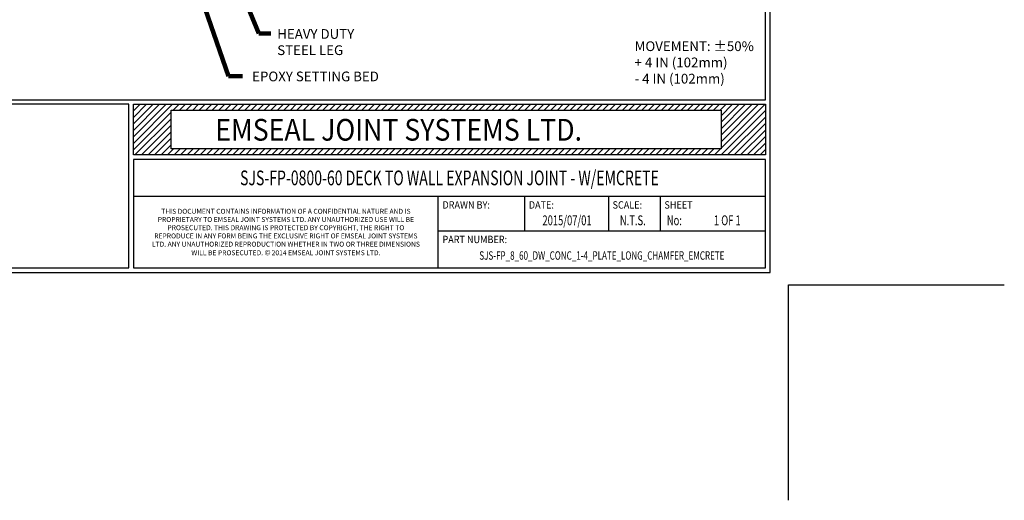
# Model space of a CAD drawing. Extents: x 13 to 3254, y -2 to 1977.
# Drawn here: x 465 to 495, y 84 to 99 of the extents above; entities that cross this region are included whole.
import ezdxf
from ezdxf.enums import TextEntityAlignment as Align

# ---------------------------------------------------------------- set-up
doc = ezdxf.new("R2010")
doc.units = 0
doc.header["$LTSCALE"] = 5
doc.header["$MEASUREMENT"] = 0
doc.layers.get('0').update_dxf_attribs({"color": 200, "linetype": 'CONTINUOUS'})
doc.layers.get('DEFPOINTS').update_dxf_attribs({"linetype": 'CONTINUOUS'})
for name, color, linetype, lineweight in [('TBLOCK-T1', 7, 'CONTINUOUS', 15), ('TBLOCK-T2', 7, 'CONTINUOUS', 18), ('TBLOCK-T3', 241, 'CONTINUOUS', 20), ('TBLOCK-T5', 111, 'CONTINUOUS', 30), ('TEXT - 4', 241, 'CONTINUOUS', 25)]:
    doc.layers.add(name, color=color, linetype=linetype, lineweight=lineweight)
doc.styles.add('ROMANC', font='ROMANC.shx', dxfattribs={"width": 0.7, "height": 3.2})
doc.styles.add('ROMANS', font='romans', dxfattribs={"width": 0.9})
doc.styles.add('ROMANT', font='ROMANT.shx', dxfattribs={"width": 0.9, "height": 6.3})
doc.dimstyles.get("Standard").update_dxf_attribs({"dimtxt": 0.18, "dimasz": 0.18, "dimexe": 0.18, "dimexo": 0.0625, "dimgap": 0.09, "dimtad": 0, "dimtih": 1, "dimtoh": 1, "dimdec": 4, "dimzin": 0, "dimdsep": 46, "dimtxsty": 'Standard', "dimcen": 0.09, "dimadec": 0, "dimazin": 0, "dimtfac": 1, "dimtdec": 4, "dimtofl": 0, "dimtmove": 0, "dimatfit": 3, "dimfxl": 1, "dimtolj": 1, "dimtzin": 0, "dimarcsym": 0})

# ---------------------------------------------------------------- blocks, each defined once
blk = doc.blocks.new('*X5')
at = {"color": 0}
for p, q in [((136.3, 33.06), (144.79, 41.56)), ((136.3, 34.47), (143.38, 41.56)), ((136.3, 35.89), (141.97, 41.56)), ((136.3, 37.3), (140.55, 41.56)), ((136.3, 38.71), (139.14, 41.56)), ((136.3, 40.13), (137.72, 41.56)), ((136.3, 41.54), (136.31, 41.56)), ((144.91, 40.26), (146.21, 41.56)), ((146.32, 40.26), (147.62, 41.56)), ((147.74, 40.26), (149.04, 41.56)), ((149.15, 40.26), (150.45, 41.56)), ((150.56, 40.26), (151.86, 41.56)), ((151.98, 40.26), (153.28, 41.56)), ((153.39, 40.26), (154.69, 41.56)), ((154.81, 40.26), (156.11, 41.56)), ((156.22, 40.26), (157.52, 41.56)), ((157.64, 40.26), (158.94, 41.56)), ((159.05, 40.26), (160.35, 41.56)), ((160.46, 40.26), (161.76, 41.56)), ((161.88, 40.26), (163.18, 41.56)), ((163.29, 40.26), (164.59, 41.56)), ((164.71, 40.26), (166.01, 41.56)), ((166.12, 40.26), (167.42, 41.56)), ((167.54, 40.26), (168.84, 41.56)), ((168.95, 40.26), (170.25, 41.56)), ((170.36, 40.26), (171.66, 41.56)), ((171.78, 40.26), (173.08, 41.56)), ((173.19, 40.26), (174.49, 41.56)), ((174.61, 40.26), (175.91, 41.56)), ((176.02, 40.26), (177.32, 41.56)), ((177.43, 40.26), (178.73, 41.56)), ((178.85, 40.26), (180.15, 41.56)), ((180.26, 40.26), (181.56, 41.56)), ((181.68, 40.26), (182.98, 41.56)), ((183.09, 40.26), (184.39, 41.56)), ((184.51, 40.26), (185.81, 41.56)), ((185.92, 40.26), (187.22, 41.56)), ((187.33, 40.26), (188.63, 41.56)), ((188.75, 40.26), (190.05, 41.56)), ((190.16, 40.26), (191.46, 41.56)), ((191.58, 40.26), (192.88, 41.56)), ((192.99, 40.26), (194.29, 41.56)), ((194.41, 40.26), (195.71, 41.56)), ((195.82, 40.26), (197.12, 41.56)), ((197.23, 40.26), (198.53, 41.56)), ((198.65, 40.26), (199.95, 41.56)), ((200.06, 40.26), (201.36, 41.56)), ((201.48, 40.26), (202.78, 41.56)), ((202.89, 40.26), (204.19, 41.56)), ((204.3, 40.26), (205.6, 41.56)), ((205.72, 40.26), (207.02, 41.56)), ((207.13, 40.26), (208.43, 41.56)), ((208.55, 40.26), (209.85, 41.56)), ((209.96, 40.26), (211.26, 41.56)), ((211.38, 40.26), (212.68, 41.56)), ((212.79, 40.26), (214.09, 41.56)), ((214.2, 40.26), (215.5, 41.56)), ((215.62, 40.26), (216.92, 41.56)), ((217.03, 40.26), (218.33, 41.56)), ((218.45, 40.26), (219.75, 41.56)), ((219.86, 40.26), (221.16, 41.56)), ((221.28, 40.26), (222.58, 41.56)), ((222.69, 40.26), (223.99, 41.56)), ((224.1, 40.26), (225.4, 41.56)), ((225.52, 40.26), (226.82, 41.56)), ((226.93, 40.26), (228.23, 41.56)), ((228.35, 40.26), (229.65, 41.56)), ((229.76, 40.26), (231.06, 41.56)), ((231.17, 40.26), (232.47, 41.56)), ((232.59, 40.26), (233.89, 41.56)), ((234, 40.26), (235.3, 41.56)), ((235.42, 40.26), (236.72, 41.56)), ((236.83, 40.26), (238.13, 41.56)), ((238.25, 40.26), (239.55, 41.56)), ((239.66, 40.26), (240.96, 41.56)), ((241.07, 40.26), (242.37, 41.56)), ((242.49, 40.26), (243.79, 41.56)), ((243.9, 40.26), (245.2, 41.56)), ((245.32, 40.26), (246.62, 41.56)), ((246.73, 40.26), (248.03, 41.56)), ((248.15, 40.26), (249.45, 41.56)), ((249.56, 40.26), (250.86, 41.56)), ((250.97, 40.26), (252.27, 41.56)), ((252.39, 40.26), (253.69, 41.56)), ((253.8, 40.26), (255.1, 41.56)), ((255.22, 40.26), (256.52, 41.56)), ((256.63, 40.26), (257.93, 41.56)), ((258.04, 40.26), (259.34, 41.56)), ((259.46, 40.26), (260.76, 41.56)), ((260.87, 40.26), (262.17, 41.56)), ((262.29, 40.26), (263.59, 41.56)), ((263.7, 40.26), (265, 41.56)), ((263.94, 39.08), (266.42, 41.56)), ((263.94, 37.66), (267.83, 41.56)), ((263.94, 36.25), (269.24, 41.56)), ((263.94, 34.83), (270.66, 41.56)), ((263.94, 33.42), (272.07, 41.56)), ((263.94, 32), (273.49, 41.56)), ((136.3, 31.64), (144.47, 39.82)), ((263.9, 30.56), (273.55, 40.2)), ((265.32, 30.56), (273.55, 38.79)), ((136.62, 30.56), (144.47, 38.41)), ((138.04, 30.56), (144.47, 36.99)), ((266.73, 30.56), (273.55, 37.38)), ((139.45, 30.56), (144.47, 35.58)), ((268.14, 30.56), (273.55, 35.96)), ((269.56, 30.56), (273.55, 34.55)), ((140.86, 30.56), (144.47, 34.16)), ((142.28, 30.56), (144.47, 32.75)), ((270.97, 30.56), (273.55, 33.13)), ((143.69, 30.56), (144.99, 31.86)), ((145.11, 30.56), (146.41, 31.86)), ((146.52, 30.56), (147.82, 31.86)), ((147.94, 30.56), (149.24, 31.86)), ((149.35, 30.56), (150.65, 31.86)), ((150.76, 30.56), (152.06, 31.86)), ((152.18, 30.56), (153.48, 31.86)), ((153.59, 30.56), (154.89, 31.86)), ((155.01, 30.56), (156.31, 31.86)), ((156.42, 30.56), (157.72, 31.86)), ((157.84, 30.56), (159.14, 31.86)), ((159.25, 30.56), (160.55, 31.86)), ((160.66, 30.56), (161.96, 31.86)), ((162.08, 30.56), (163.38, 31.86)), ((163.49, 30.56), (164.79, 31.86)), ((164.91, 30.56), (166.21, 31.86)), ((166.32, 30.56), (167.62, 31.86)), ((167.73, 30.56), (169.03, 31.86)), ((169.15, 30.56), (170.45, 31.86)), ((170.56, 30.56), (171.86, 31.86)), ((171.98, 30.56), (173.28, 31.86)), ((173.39, 30.56), (174.69, 31.86)), ((174.81, 30.56), (176.11, 31.86)), ((176.22, 30.56), (177.52, 31.86)), ((177.63, 30.56), (178.93, 31.86)), ((179.05, 30.56), (180.35, 31.86)), ((180.46, 30.56), (181.76, 31.86)), ((181.88, 30.56), (183.18, 31.86)), ((183.29, 30.56), (184.59, 31.86)), ((184.71, 30.56), (186.01, 31.86)), ((186.12, 30.56), (187.42, 31.86)), ((187.53, 30.56), (188.83, 31.86)), ((188.95, 30.56), (190.25, 31.86)), ((190.36, 30.56), (191.66, 31.86)), ((191.78, 30.56), (193.08, 31.86)), ((193.19, 30.56), (194.49, 31.86)), ((194.6, 30.56), (195.9, 31.86)), ((196.02, 30.56), (197.32, 31.86)), ((197.43, 30.56), (198.73, 31.86)), ((198.85, 30.56), (200.15, 31.86)), ((200.26, 30.56), (201.56, 31.86)), ((201.68, 30.56), (202.98, 31.86)), ((203.09, 30.56), (204.39, 31.86)), ((204.5, 30.56), (205.8, 31.86)), ((205.92, 30.56), (207.22, 31.86)), ((207.33, 30.56), (208.63, 31.86)), ((208.75, 30.56), (210.05, 31.86)), ((210.16, 30.56), (211.46, 31.86)), ((211.58, 30.56), (212.88, 31.86)), ((212.99, 30.56), (214.29, 31.86)), ((214.4, 30.56), (215.7, 31.86)), ((215.82, 30.56), (217.12, 31.86)), ((217.23, 30.56), (218.53, 31.86)), ((218.65, 30.56), (219.95, 31.86)), ((220.06, 30.56), (221.36, 31.86)), ((221.47, 30.56), (222.77, 31.86)), ((222.89, 30.56), (224.19, 31.86)), ((224.3, 30.56), (225.6, 31.86)), ((225.72, 30.56), (227.02, 31.86)), ((227.13, 30.56), (228.43, 31.86)), ((228.55, 30.56), (229.85, 31.86)), ((229.96, 30.56), (231.26, 31.86)), ((231.37, 30.56), (232.67, 31.86)), ((232.79, 30.56), (234.09, 31.86)), ((234.2, 30.56), (235.5, 31.86)), ((235.62, 30.56), (236.92, 31.86)), ((237.03, 30.56), (238.33, 31.86)), ((238.45, 30.56), (239.75, 31.86)), ((239.86, 30.56), (241.16, 31.86)), ((241.27, 30.56), (242.57, 31.86)), ((242.69, 30.56), (243.99, 31.86)), ((244.1, 30.56), (245.4, 31.86)), ((245.52, 30.56), (246.82, 31.86)), ((246.93, 30.56), (248.23, 31.86)), ((248.34, 30.56), (249.64, 31.86)), ((249.76, 30.56), (251.06, 31.86)), ((251.17, 30.56), (252.47, 31.86)), ((252.59, 30.56), (253.89, 31.86)), ((254, 30.56), (255.3, 31.86)), ((255.42, 30.56), (256.72, 31.86)), ((256.83, 30.56), (258.13, 31.86)), ((258.24, 30.56), (259.54, 31.86)), ((259.66, 30.56), (260.96, 31.86)), ((261.07, 30.56), (262.37, 31.86)), ((262.49, 30.56), (263.79, 31.86)), ((272.39, 30.56), (273.55, 31.72))]:
    blk.add_line(p, q, dxfattribs=at)

msp = doc.modelspace()

# ---------------------------------------------------------------- linework, layer by layer
at = {"layer": 'DEFPOINTS'}
for p, q in [((488.74449, 84.23025), (488.74449, 90.87478)), ((488.74449, 90.87478), (495.38902, 90.87478))]:
    msp.add_line(p, q, dxfattribs=at)
at = {"layer": 'TBLOCK-T5'}
for p, q in [((468.5721, 93.59821), (488.03317, 93.59821)), ((477.95886, 91.39626), (477.95886, 93.59821)), ((480.61818, 93.59821), (480.61818, 92.53479)), ((483.19752, 93.59821), (483.19752, 92.53479)), ((484.79424, 93.59821), (484.79424, 92.53479)), ((477.95886, 92.53479), (488.03317, 92.53479))]:
    msp.add_line(p, q, dxfattribs=at)
for points in [[(488.17496, 120.64228), (449.10511, 120.64228), (449.10511, 91.25447), (488.17496, 91.25447)], [(488.03317, 96.57578), (488.03317, 120.50049), (449.2469, 120.50049), (449.2469, 96.57578)], [(468.43031, 91.39626), (468.43031, 96.43399), (449.2469, 96.43399), (449.2469, 91.39626)], [(488.03317, 94.87431), (468.5721, 94.87431), (468.5721, 96.43399), (488.03317, 96.43399)], [(486.67006, 95.05863), (469.73138, 95.05863), (469.73138, 96.24966), (486.67006, 96.24966)], [(488.03317, 94.73252), (468.5721, 94.73252), (468.5721, 91.39626), (488.03317, 91.39626)]]:
    msp.add_lwpolyline(points, close=True, dxfattribs=at)

# ---------------------------------------------------------------- block references
at = {"layer": 'TBLOCK-T5', "xscale": 0.1417890687221829, "yscale": 0.1417890687221829, "zscale": 0.1417890687221829}
msp.add_blockref('*X5', (449.2469, 90.54182), dxfattribs=at)

# ---------------------------------------------------------------- texts
at = {"layer": 'TBLOCK-T1', "insert": (473.26548, 92.49723), "char_height": 0.151875, "width": 8.4664804, "attachment_point": 5, "style": 'ROMANS'}
msp.add_mtext('THIS DOCUMENT CONTAINS INFORMATION OF A CONFIDENTIAL NATURE AND IS PROPRIETARY TO EMSEAL JOINT SYSTEMS LTD. ANY UNAUTHORIZED USE WILL BE PROSECUTED. THIS DRAWING IS PROTECTED BY COPYRIGHT, THE RIGHT TO REPRODUCE IN ANY FORM BEING THE EXCLUSIVE RIGHT OF EMSEAL JOINT SYSTEMS LTD. ANY UNAUTHORIZED REPRODUCTION WHETHER IN TWO OR THREE DIMENSIONS WILL BE PROSECUTED. {\\fArial|b0|i0|c0|p34;\\H1.0833x;©\\fMS Shell Dlg 2|b0|i0|c0|p0;\\H0.65385x; \\Fromans|c0;\\H1.4118x;2014 EMSEAL JOINT SYSTEMS LTD.}', dxfattribs=at)
at = {"layer": 'TBLOCK-T2', "style": 'ROMANS', "width": 0.9}
for s, height, p in [('DRAWN BY:', 0.227813, (478.08666, 93.21857)), ('DATE:', 0.227813, (480.74599, 93.21857)), ('SCALE:', 0.227813, (483.32532, 93.21857)), ('SHEET ', 0.227813, (484.92205, 93.21857)), ('PART NUMBER:', 0.2278125, (478.08666, 92.15516))]:
    msp.add_text(s, height=height, dxfattribs=at).set_placement(p)
at = {"layer": 'TBLOCK-T3', "style": 'ROMANC', "width": 0.7}
for s, height, p in [('SJS-FP-0800-60 DECK TO WALL EXPANSION JOINT - W/EMCRETE', 0.453725, (478.30263, 94.16536)), ('SJS-FP_8_60_DW_CONC_1-4_PLATE_LONG_CHAMFER_EMCRETE', 0.26, (482.99601, 91.7738))]:
    msp.add_text(s, height=height, dxfattribs=at).set_placement(p, align=Align.MIDDLE_CENTER)
for s, p in [('2015/07/01', (481.92261, 92.70603)), ('1 OF 1', (486.85923, 92.70603))]:
    msp.add_text(s, height=0.30375, dxfattribs=at).set_placement(p, align=Align.CENTER)
for s, p in [('N.T.S.', (483.54903, 92.70603)), ('No:', (484.99491, 92.70603))]:
    msp.add_text(s, height=0.30375, dxfattribs=at).set_placement(p)
at = {"layer": 'TBLOCK-T5', "style": 'ROMANT', "width": 0.9}
msp.add_text('EMSEAL JOINT SYSTEMS LTD.', height=0.6699533, dxfattribs=at).set_placement((471.092, 95.31336))
at = {"layer": 'TEXT - 4', "char_height": 0.3, "attachment_point": 1, "style": 'ROMANS'}
for s, width, insert in [('HEAVY DUTY\\PSTEEL LEG', 4.5542459, (472.99862, 98.75093)), ('EPOXY SETTING BED', 5.1103772, (472.22508, 97.44184))]:
    msp.add_mtext_dynamic_manual_height_columns(s, width=width, gutter_width=90, heights=[0], dxfattribs=dict(at, insert=insert))
at = {"layer": 'TEXT - 4', "insert": (484.00403, 98.37344), "char_height": 0.3, "attachment_point": 1, "style": 'ROMANS'}
msp.add_mtext('MOVEMENT: ±50%\\P^I^I+ 4 IN (102mm)\\P^I^I- 4 IN (102mm)', dxfattribs=at)

# ---------------------------------------------------------------- leaders
at = {"layer": 'TEXT - 4'}
for points in [[(468.92272, 107.12504), (472.43081, 98.61907), (472.79834, 98.61907)], [(468.16638, 106.87308), (471.5021, 97.30024), (471.93005, 97.30024)]]:
    msp.add_leader(points, dimstyle='Standard', override={"dimtxt": 0.7, "dimasz": 0.3, "dimexe": 0.5, "dimexo": 0.5, "dimtih": 0, "dimtoh": 0, "dimtxsty": 'ROMANS', "dimdle": 0.05, "dimclrd": 256, "dimclre": 256, "dimclrt": 256, "dimtfac": 0.3, "dimlwd": 65535, "dimlwe": 65535}, dxfattribs=at)

doc.saveas('drawing.dxf')
